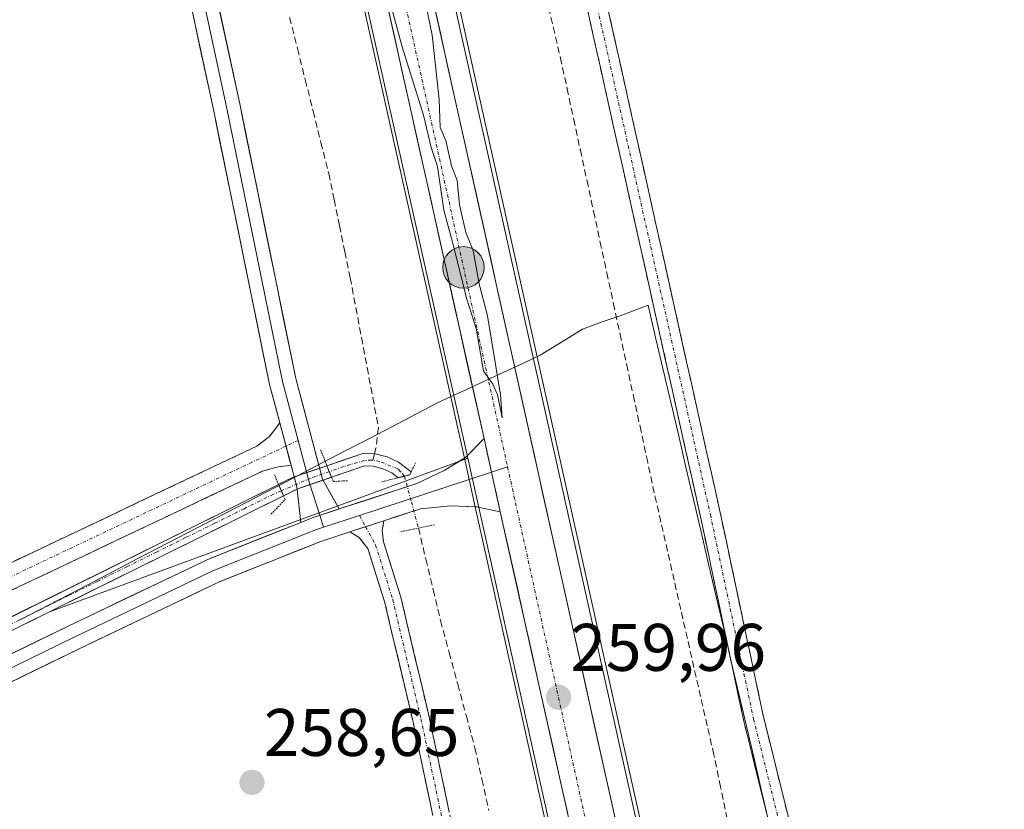
# Model space of a CAD drawing. Units: metres. Extents: x 615297 to 618778, y 4666920 to 4669290.
# Drawn here: x 616455 to 616602, y 4667732 to 4667849 of the extents above; entities that cross this region are included whole.
import ezdxf
from ezdxf.enums import TextEntityAlignment as Align

# ---------------------------------------------------------------- set-up
doc = ezdxf.new("R2010")
doc.units = ezdxf.units.M
doc.header["$MEASUREMENT"] = 0
for name, pattern in [('TRAZO_Y_PUNTO', [1, 0.5, -0.25, 0, -0.25]), ('TRAZOS2', [0.375, 0.25, -0.125]), ('TRAZOSX2', [1.5, 1, -0.5])]:
    doc.linetypes.add(name, pattern=pattern)
for name, color, linetype, lineweight in [('Arcén (en calzada doble)', 9, 'Continuous', 13), ('Camino', 19, 'TRAZOSX2', 0), ('Camino Cxs', 19, 'Continuous', 0), ('Camino eje', 19, 'TRAZO_Y_PUNTO', 0), ('Carretera de calzada única', 19, 'Continuous', 13), ('Carretera de calzada única Cxs', 19, 'Continuous', 13), ('Carretera de calzada única eje', 19, 'TRAZO_Y_PUNTO', 0), ('Carátula', 7, 'Continuous', 5), ('Corriente artificial Cxs', 5, 'Continuous', 13), ('Corriente artificial eje', 142, 'TRAZO_Y_PUNTO', 0), ('Corriente artificial eje oculto', 133, 'TRAZO_Y_PUNTO', 0), ('Corriente artificial lineal', 5, 'TRAZOSX2', 13), ('Corriente artificial lineal oculto', 135, 'TRAZO_Y_PUNTO', 13), ('Corriente artificial oculto Cxs', 133, 'Continuous', 13), ('Corriente artificial superficial', 5, 'Continuous', 13), ('Corriente artificial superficial oculto', 133, 'TRAZO_Y_PUNTO', 13), ('Cultivos herbáceos CxS', 92, 'Continuous', 0), ('Curva de nivel normal', 36, 'Continuous', 0), ('Layer 0', 7, 'Continuous', 0), ('Municipio', 9, 'Continuous', 13), ('Municipio CxS', 142, 'Continuous', 0), ('Núcleo urbano CxS', 19, 'Continuous', 0), ('Puente lineal', 2, 'TRAZOS2', 0), ('Punto de cota en terreno', 7, 'Continuous', 0), ('Punto kilométrico de carretera', 7, 'Continuous', 0), ('Rótulo de punto de cota en terreno', 19, 'Continuous', 0), ('Suelo desnudo CxS', 43, 'Continuous', 0)]:
    doc.layers.add(name, color=color, linetype=linetype, lineweight=lineweight)
doc.styles.add('Arial', font='txt', dxfattribs={"height": 0.2})

# ---------------------------------------------------------------- blocks, each defined once
blk = doc.blocks.new('*U151')
at = {"layer": 'Núcleo urbano CxS', "color": 19, "linetype": 'Continuous', "lineweight": 0}
blk.add_polyline3d([(616517.45, 4667862.66, 259.57), (616592.34, 4667526.17, 259.68), (616676.15, 4667152.07, 259.45), (616722.3, 4666943.59, 259.22), (616722.37, 4666943.29, 259.22), (616722.4, 4666943.21, 259.22), (616722.53, 4666942.61, 259.2), (616709.64, 4666942.4, 259.29), (616709.64, 4666942.4, 259.29), (616663.88, 4667148.7, 259.57), (616647.26, 4667223.02, 259.66), (616632.05, 4667291.04, 259.69), (616616.94, 4667358.59, 259.78), (616544.55, 4667682.25, 259.92), (616521.86, 4667783.99, 259.84), (616504.87, 4667860.18, 259.93)], dxfattribs=at)
blk = doc.blocks.new('*U155')
at = {"layer": 'Cultivos herbáceos CxS', "color": 92, "linetype": 'Continuous', "lineweight": 0}
blk.add_polyline3d([(617447.87, 4666954.65, 259.77), (616722.53, 4666942.61, 259.2), (616722.53, 4666942.61, 259.2), (616722.4, 4666943.21, 259.22), (616722.37, 4666943.29, 259.22), (616722.3, 4666943.59, 259.22), (616676.15, 4667152.07, 259.45), (616592.34, 4667526.17, 259.68), (616517.45, 4667862.66, 259.57), (616490.38, 4667982.01, 260.12), (616490.36, 4667982.1, 260.13), (616486, 4667999.05, 259.97), (616485.97, 4667999.13, 259.97), (616483.3, 4668008.35, 260.24), (616480.13, 4668019.3, 260.21), (616478.48, 4668024.98, 260.44), (616478.46, 4668025.05, 260.44), (616474.46, 4668037.58, 260.24), (616478.94, 4668039.46, 259.79), (616446.1, 4668184.79, 260.17), (616365.19, 4668539.03, 259.79)], dxfattribs=at)
blk = doc.blocks.new('*U156')
at = {"layer": 'Cultivos herbáceos CxS', "color": 92, "linetype": 'Continuous', "lineweight": 0}
blk.add_polyline3d([(616504.8719, 4667860.1775, 259.9258), (616521.8619, 4667783.9923, 259.843), (616459.5208, 4667761.106, 258.7029), (616494.4063, 4667778.3925, 258.9748), (616496.4801, 4667779.4201, 259.0308), (616501.56, 4667781.1643, 259.1149), (616506.4701, 4667782.8501, 259.1368), (616507.7801, 4667782.8001, 259.1733), (616509.2101, 4667782.4401, 259.2552), (616510.5401, 4667781.8101, 259.2652), (616511.4801, 4667781.1001, 259.2382), (616513.2301, 4667781.5401, 259.3258), (616513.4301, 4667781.9601, 259.3673), (616511.5101, 4667783.4001, 259.334), (616509.8401, 4667784.2001, 259.1878), (616508.0501, 4667784.6501, 258.9835), (616506.2001, 4667784.7201, 258.8619), (616500.8689, 4667782.892, 259.0494), (616495.7601, 4667781.1401, 259.0339), (616493.6721, 4667780.1055, 258.9918), (616443.3496, 4667755.1693, 258.567)], dxfattribs=at)
blk = doc.blocks.new('5PATER')
at = {"layer": 'Carátula', "linetype": 'Continuous', "lineweight": 5}
h = blk.add_hatch(color=250, dxfattribs=at)
edge = h.paths.add_edge_path()
edge.add_ellipse((0, 0.01), major_axis=(-1.33, -1.34), ratio=0.999422, start_angle=0, end_angle=360)
blk = doc.blocks.new('5HITCA')
at = {"layer": 'Carátula', "linetype": 'Continuous', "lineweight": 5}
h = blk.add_hatch(color=1, dxfattribs=at)
edge = h.paths.add_edge_path()
edge.add_arc((0, 0), 3.1, 0.0011, 360.0011)
at = {"layer": 'Carátula', "color": 250, "linetype": 'Continuous', "lineweight": 5}
blk.add_circle((0, 0, 0), 3.1, dxfattribs=at)

msp = doc.modelspace()

# ---------------------------------------------------------------- linework, layer by layer
at = {"layer": 'Arcén (en calzada doble)', "color": 9, "linetype": 'Continuous', "lineweight": 13}
for points in [[(616433.1, 4668107.07), (616438.63, 4668091.73), (616451.07, 4668062.43), (616457.73, 4668044.77), (616464.64, 4668024.79), (616472.5, 4667998.54), (616485.6, 4667944.36), (616521.35, 4667784.01)], [(616477.59, 4668028.8), (616481.14, 4668018.34), (616486.66, 4667999.28), (616491.05, 4667982.19), (616498.15, 4667949.85), (616518.03, 4667862.79), (616592.92, 4667526.3), (616646.7, 4667285)], [(616521.35, 4667784.01), (616522.06, 4667780.83)], [(616522.06, 4667780.83), (616522.96, 4667776.77)], [(616522.96, 4667776.77), (616709.03, 4666942.39)]]:
    msp.add_lwpolyline(points, dxfattribs=at)
at = {"layer": 'Camino', "color": 19, "linetype": 'TRAZOSX2', "lineweight": 0}
for points in [[(616581.99, 4667676.37), (616579.68, 4667683.01), (616576.8, 4667690.15), (616574.23, 4667699.46), (616563, 4667744.8), (616556.54, 4667775.29), (616538.55, 4667856.03), (616525.96, 4667912.03), (616518.23, 4667948.96), (616500.45, 4668024), (616495.99, 4668046.3), (616494.92, 4668054.54), (616494.18, 4668064.75), (616493.73, 4668071.69)], [(616496.7, 4668072.27), (616497.17, 4668064.96), (616497.91, 4668054.85), (616498.95, 4668046.79), (616503.38, 4668024.64), (616521.16, 4667949.61), (616528.89, 4667912.67), (616541.48, 4667856.69), (616559.47, 4667775.93), (616565.93, 4667745.47), (616577.13, 4667700.21), (616579.65, 4667691.11), (616582.49, 4667684.06), (616584.83, 4667677.36), (616583.41, 4667676.87)], [(616123.43, 4667826.51), (616126.65, 4667824.9), (616130.62, 4667821.44), (616134.9, 4667818.63), (616152.95, 4667811.64), (616165.97, 4667804.6), (616243.72, 4667752.82), (616302.58, 4667708.98), (616315.09, 4667700.04), (616319.02, 4667698.43), (616324.55, 4667697.73), (616330.11, 4667698.69), (616375.85, 4667724.05), (616396.04, 4667736.03), (616401.21, 4667739.98), (616405.84, 4667743.03), (616428.74, 4667751.48), (616452.38, 4667763.63), (616491.27, 4667782.08), (616493.41, 4667782.67), (616495.52, 4667782.97)], [(616493.85, 4667789.26), (616492.3, 4667787.24), (616490.4, 4667785.8), (616450.72, 4667766.98), (616427.25, 4667754.92), (616407.41, 4667747.83)], [(616509.35, 4667774.69), (616509.1, 4667773.24), (616509.29, 4667771.55), (616511.88, 4667763.3), (616516.1, 4667745.46), (616523.08, 4667712.43), (616532.47, 4667671.18), (616541.79, 4667629.79), (616550.57, 4667587.46), (616558.93, 4667551.26), (616566.77, 4667513.59), (616575.76, 4667475.93)], [(616573.32, 4667475.35), (616564.33, 4667513.04), (616556.49, 4667550.72), (616548.13, 4667586.92), (616539.35, 4667629.26), (616530.04, 4667670.63), (616520.64, 4667711.9), (616513.66, 4667744.91), (616509.46, 4667762.63), (616506.98, 4667770.57), (616505.65, 4667772.17), (616504.27, 4667773.03)]]:
    msp.add_lwpolyline(points, dxfattribs=at)
at = {"layer": 'Camino Cxs', "color": 19, "linetype": 'Continuous', "lineweight": 0}
for points in [[(616493.85, 4667789.26), (616495.52, 4667782.97)], [(616509.35, 4667774.69), (616504.27, 4667773.03)]]:
    msp.add_lwpolyline(points, dxfattribs=at)
for points in [[(616542.54, 4667851.94, 259.82), (616543.6, 4667847.19, 259.79), (616544.66, 4667842.44, 259.7), (616545.71, 4667837.69, 259.68), (616546.77, 4667832.94, 259.79), (616547.83, 4667828.19, 259.88), (616548.89, 4667823.44, 259.8), (616549.95, 4667818.69, 259.75), (616551.01, 4667813.93, 259.62), (616552.07, 4667809.18, 259.77), (616553.12, 4667804.43, 259.78), (616554.18, 4667799.68, 259.75), (616555.24, 4667794.93, 259.66), (616556.3, 4667790.18, 259.7), (616557.36, 4667785.43, 259.78), (616558.42, 4667780.68, 259.78), (616559.47, 4667775.93, 259.61), (616560.4, 4667771.58, 259.57), (616561.32, 4667767.23, 259.75), (616562.24, 4667762.87, 259.86), (616563.16, 4667758.52, 259.85), (616564.08, 4667754.17, 259.77), (616565.01, 4667749.82, 259.69), (616565.93, 4667745.47, 259.71), (616567.05, 4667740.94, 259.8), (616568.17, 4667736.42, 259.74), (616569.29, 4667731.89, 259.66), (616570.41, 4667727.37, 259.63)], [(616566.37, 4667731.19, 259.56), (616565.25, 4667735.73, 259.39), (616564.13, 4667740.26, 259.31), (616563, 4667744.8, 259.35), (616562.08, 4667749.15, 259.59), (616561.16, 4667753.51, 259.74), (616560.23, 4667757.87, 259.5), (616559.31, 4667762.22, 259.37), (616558.39, 4667766.58, 259.25), (616557.47, 4667770.94, 259.18), (616556.54, 4667775.29, 259.41), (616555.48, 4667780.04, 259.51), (616554.43, 4667784.79, 259.24), (616553.37, 4667789.54, 259.25), (616552.31, 4667794.29, 259.57), (616551.25, 4667799.04, 259.77), (616550.19, 4667803.79, 259.38), (616549.14, 4667808.54, 259.12), (616548.08, 4667813.29, 259.21), (616547.02, 4667818.04, 259.83), (616545.96, 4667822.79, 259.7), (616544.9, 4667827.54, 259.45), (616543.84, 4667832.29, 259.2), (616542.79, 4667837.04, 259.45), (616541.73, 4667841.79, 259.72), (616540.67, 4667846.54, 259.57), (616539.61, 4667851.29, 259.27)], [(616450.72, 4667766.98, 258.82), (616455.13, 4667769.07, 258.97), (616459.54, 4667771.16, 258.9), (616463.95, 4667773.25, 258.97), (616468.36, 4667775.34, 259.01), (616472.76, 4667777.44, 258.97), (616477.17, 4667779.53, 259.07), (616481.58, 4667781.62, 258.94), (616485.99, 4667783.71, 259.15), (616490.4, 4667785.8, 258.94), (616492.3, 4667787.24, 258.97), (616493.85, 4667789.26, 259.07), (616494.35, 4667787.37, 259.07), (616494.68, 4667786.12, 259.07), (616495.36, 4667783.56, 259.04), (616495.52, 4667782.97, 259.03), (616493.41, 4667782.67, 258.93), (616491.27, 4667782.08, 258.79), (616486.95, 4667780.03, 258.5), (616482.63, 4667777.98, 258.8), (616478.31, 4667775.93, 258.66), (616473.99, 4667773.88, 258.72), (616469.67, 4667771.83, 258.78), (616465.34, 4667769.78, 258.63), (616461.02, 4667767.73, 258.9), (616456.7, 4667765.68, 258.58), (616452.38, 4667763.63, 258.83)], [(616516.65, 4667730.76, 258.85), (616515.65, 4667735.48, 258.84), (616514.66, 4667740.19, 258.78), (616513.66, 4667744.91, 258.72), (616512.61, 4667749.34, 258.72), (616511.56, 4667753.77, 258.79), (616510.51, 4667758.2, 258.88), (616509.46, 4667762.63, 258.88), (616508.22, 4667766.6, 258.83), (616506.98, 4667770.57, 258.93), (616505.65, 4667772.17, 259.02), (616504.27, 4667773.03, 259.05), (616506.81, 4667773.86, 259.1), (616507.38, 4667774.05, 259.08), (616509.35, 4667774.69, 259.03), (616509.1, 4667773.24, 258.98), (616509.29, 4667771.55, 258.93), (616510.58, 4667767.42, 258.88), (616511.88, 4667763.3, 258.98), (616512.93, 4667758.84, 258.73), (616513.99, 4667754.38, 258.66), (616515.04, 4667749.92, 258.68), (616516.1, 4667745.46, 258.79), (616517.1, 4667740.74, 258.84), (616518.09, 4667736.02, 258.74), (616519.09, 4667731.3, 258.75)]]:
    msp.add_polyline3d(points, dxfattribs=at)
at = {"layer": 'Camino eje', "color": 19, "linetype": 'TRAZO_Y_PUNTO', "lineweight": 0}
for points in [[(616495.21, 4668071.98), (616495.67, 4668064.85), (616496.41, 4668054.69), (616497.47, 4668046.55), (616501.92, 4668024.32), (616519.7, 4667949.28), (616527.42, 4667912.35), (616540.02, 4667856.36), (616558.01, 4667775.61), (616564.46, 4667745.13), (616575.68, 4667699.83), (616578.22, 4667690.63), (616581.08, 4667683.54), (616583.41, 4667676.87)], [(616494.76, 4667785.8), (616451.55, 4667765.31), (616428, 4667753.2), (616407.83, 4667746), (616404.81, 4667744.94), (616402.83, 4667743.9)], [(616496.6, 4667786.67), (616494.76, 4667785.8)], [(616505.71, 4667775.47), (616506.63, 4667773.8)], [(616506.63, 4667773.8), (616508.13, 4667771.06), (616510.67, 4667762.96), (616514.88, 4667745.18), (616521.86, 4667712.16), (616531.26, 4667670.9), (616540.57, 4667629.52), (616549.35, 4667587.19), (616557.71, 4667550.99), (616565.55, 4667513.32), (616574.54, 4667475.64), (616585.44, 4667428.65), (616591.9, 4667396.58), (616602.27, 4667350.86), (616611.48, 4667311.28), (616622.27, 4667263.44), (616632.54, 4667216.35), (616642.91, 4667170.52), (616652.75, 4667123.64), (616663.34, 4667075.27), (616672.65, 4667034.95), (616680.8, 4666999.49), (616688.52, 4666966.58), (616693.73, 4666942.13)]]:
    msp.add_lwpolyline(points, dxfattribs=at)
at = {"layer": 'Carretera de calzada única', "color": 19, "linetype": 'Continuous', "lineweight": 13}
for points in [[(616524.28, 4667786.94), (616507.8, 4667860.83), (616494, 4667922.79), (616492.36, 4667930.58), (616489, 4667945.2), (616477.9, 4667987.57), (616468.89, 4668017.43), (616463.28, 4668034.01), (616456.99, 4668051.34), (616450.65, 4668067.65), (616444.86, 4668081.53), (616437.77, 4668097.52), (616429.64, 4668114.78), (616419.63, 4668134.93), (616412.67, 4668148.21), (616400.9, 4668169.3), (616389.33, 4668188.59), (616375.44, 4668209.91), (616359.49, 4668233.17), (616309.05, 4668303.16), (616270.54, 4668356.54), (616241.37, 4668396.28), (616220.98, 4668424.73)], [(616479.77, 4668009.75), (616483.09, 4667998.3), (616487.45, 4667981.35), (616514.52, 4667862), (616589.41, 4667525.52), (616643.03, 4667286.17)], [(616712.71, 4666942.45), (616666.81, 4667149.35), (616547.48, 4667682.9), (616526.71, 4667776.02)]]:
    msp.add_lwpolyline(points, dxfattribs=at)
at = {"layer": 'Carretera de calzada única Cxs', "color": 19, "linetype": 'Continuous', "lineweight": 13}
msp.add_lwpolyline([(616524.28, 4667786.94), (616526.71, 4667776.02)], dxfattribs=at)
for points in [[(616516.69, 4667852.25, 259.9), (616517.78, 4667847.37, 259.87), (616518.86, 4667842.49, 259.87), (616519.95, 4667837.62, 259.87), (616521.03, 4667832.74, 259.85), (616522.12, 4667827.86, 259.85), (616523.2, 4667822.99, 259.85), (616524.29, 4667818.11, 259.84), (616525.37, 4667813.23, 259.86), (616526.46, 4667808.36, 259.85), (616527.54, 4667803.48, 259.84), (616528.63, 4667798.61, 259.83), (616529.72, 4667793.73, 259.84), (616530.8, 4667788.85, 259.84), (616531.89, 4667783.98, 259.86), (616532.97, 4667779.1, 259.85), (616534.06, 4667774.22, 259.85), (616535.14, 4667769.35, 259.87), (616536.23, 4667764.47, 259.86), (616537.31, 4667759.59, 259.85), (616538.4, 4667754.72, 259.84), (616539.48, 4667749.84, 259.83), (616540.57, 4667744.96, 259.83), (616541.65, 4667740.09, 259.85), (616542.74, 4667735.21, 259.84), (616543.82, 4667730.33, 259.84)], [(616536.76, 4667730.99, 259.88), (616535.68, 4667735.8, 259.88), (616534.61, 4667740.61, 259.87), (616533.54, 4667745.42, 259.86), (616532.47, 4667750.22, 259.86), (616531.39, 4667755.03, 259.87), (616530.32, 4667759.84, 259.87), (616529.25, 4667764.65, 259.87), (616528.18, 4667769.46, 259.87), (616527.1, 4667774.27, 259.88), (616526.71, 4667776.02, 259.88), (616526.03, 4667779.08, 259.89), (616525.9, 4667779.66, 259.89), (616525.09, 4667783.3, 259.88), (616524.96, 4667783.89, 259.88), (616524.28, 4667786.94, 259.86), (616523.89, 4667788.7, 259.85), (616522.81, 4667793.51, 259.88), (616521.74, 4667798.31, 259.91), (616520.67, 4667803.12, 259.9), (616519.6, 4667807.93, 259.9), (616518.52, 4667812.74, 259.9), (616517.45, 4667817.55, 259.92), (616516.38, 4667822.36, 259.93), (616515.31, 4667827.17, 259.91), (616514.23, 4667831.98, 259.91), (616513.16, 4667836.79, 259.92), (616512.09, 4667841.59, 259.95), (616511.02, 4667846.4, 259.96), (616509.94, 4667851.21, 259.94)]]:
    msp.add_polyline3d(points, dxfattribs=at)
at = {"layer": 'Carretera de calzada única eje', "color": 19, "linetype": 'TRAZO_Y_PUNTO', "lineweight": 0}
for points in [[(616471.19, 4668026.14), (616479.16, 4667999.57), (616510.76, 4667859.81), (616527.79, 4667782.71)], [(616527.79, 4667782.71), (616553.99, 4667664.1), (616622.63, 4667361.53), (616640.4, 4667280.62)]]:
    msp.add_lwpolyline(points, dxfattribs=at)
at = {"layer": 'Corriente artificial Cxs', "color": 5, "linetype": 'Continuous', "lineweight": 13}
msp.add_polyline3d([(616501.56, 4667781.16, 258.81), (616500.87, 4667782.89, 258.73), (616503.53, 4667783.81, 258.48), (616506.2, 4667784.72, 258.35), (616508.05, 4667784.65, 258.42), (616509.84, 4667784.2, 258.47), (616511.51, 4667783.4, 258.49), (616513.43, 4667781.96, 258.98), (616513.23, 4667781.54, 258.99), (616511.48, 4667781.1, 258.83), (616510.54, 4667781.81, 258.68), (616509.21, 4667782.44, 258.51), (616507.78, 4667782.8, 258.37), (616506.47, 4667782.85, 258.3), (616504.02, 4667782.01, 258.6), (616501.56, 4667781.16, 258.81)], close=True, dxfattribs=at)
msp.add_polyline3d([(616454.81, 4667760.85, 258.31), (616459.13, 4667762.99, 258.12), (616463.44, 4667765.13, 258.26), (616467.76, 4667767.27, 258.24), (616472.08, 4667769.41, 258.25), (616476.4, 4667771.55, 258.29), (616480.72, 4667773.69, 258.07), (616485.04, 4667775.83, 258.32), (616489.35, 4667777.97, 258.33), (616493.67, 4667780.11, 258.77), (616493.67, 4667780.11, 258.77), (616494.41, 4667778.39, 258.75), (616490.09, 4667776.26, 258.48), (616485.78, 4667774.12, 258.27), (616481.47, 4667771.98, 258.21), (616477.15, 4667769.84, 258.27), (616472.84, 4667767.71, 258.22), (616468.53, 4667765.57, 258.29), (616464.21, 4667763.43, 258.04), (616459.9, 4667761.29, 258.29), (616455.59, 4667759.16, 258.23), (616451.27, 4667757.02, 258.28)], dxfattribs=at)
at = {"layer": 'Corriente artificial eje', "color": 142, "linetype": 'TRAZO_Y_PUNTO', "lineweight": 0}
for points in [[(616507.69, 4667783.7, 258.27), (616507.5, 4667783.74, 258.26), (616506.47, 4667783.67, 258.19), (616503.35, 4667782.75, 258.55), (616501.22, 4667782.01, 258.77)], [(616512.42, 4667781.34, 258.91), (616511.84, 4667782, 258.75), (616511.43, 4667782.41, 258.63), (616508.77, 4667783.51, 258.31), (616507.69, 4667783.7, 258.27)], [(616494.08, 4667779.16, 258.75), (616492.89, 4667778.64, 258.58), (616488.53, 4667776.48, 258.37), (616484.17, 4667774.32, 258.23), (616479.81, 4667772.17, 258.22), (616475.45, 4667770.01, 258.26), (616471.09, 4667767.85, 258.18), (616466.73, 4667765.69, 258.18), (616462.37, 4667763.53, 258), (616458.01, 4667761.37, 258.24), (616453.66, 4667759.21, 258.21), (616449.3, 4667757.05, 258.3), (616444.94, 4667754.9, 258.46), (616440.58, 4667752.74, 258.26), (616436.22, 4667750.58, 258.14), (616431.86, 4667748.42, 257.97), (616427.5, 4667746.26, 258.43), (616423.14, 4667744.1, 258.23), (616418.79, 4667741.94, 258.35), (616414.43, 4667739.78, 258.42), (616410.07, 4667737.63, 258.38)]]:
    msp.add_polyline3d(points, dxfattribs=at)
at = {"layer": 'Corriente artificial eje oculto', "color": 133, "linetype": 'TRAZO_Y_PUNTO', "lineweight": 0}
msp.add_polyline3d([(616501.22, 4667782.01, 258.77), (616498.5, 4667781.05, 258.95), (616494.08, 4667779.16, 258.75)], dxfattribs=at)
at = {"layer": 'Corriente artificial lineal', "color": 5, "linetype": 'TRAZOSX2', "lineweight": 13}
for points in [[(616560.53, 4667730.23, 258.26), (616559.53, 4667735.02, 258.31), (616558.53, 4667739.8, 258.34), (616557.54, 4667744.14, 258.16), (616556.56, 4667748.47, 258.08), (616555.57, 4667752.81, 258.32), (616554.59, 4667757.15, 258.56), (616553.6, 4667761.48, 258.63), (616552.62, 4667765.82, 258.52), (616551.63, 4667770.16, 258.47), (616550.65, 4667774.49, 258.52), (616549.66, 4667778.83, 258.5), (616548.67, 4667783.41, 258.61), (616547.69, 4667787.98, 258.51), (616546.7, 4667792.56, 258.47), (616545.71, 4667797.14, 258.32), (616544.72, 4667801.71, 258.35), (616543.74, 4667806.29, 258.56), (616542.75, 4667810.87, 258.48), (616541.76, 4667815.44, 258.04), (616540.78, 4667820.02, 258.1), (616539.79, 4667824.59, 258.23), (616538.8, 4667829.17, 258.24), (616537.81, 4667833.75, 258.16), (616536.83, 4667838.32, 258.33), (616535.84, 4667842.9, 258.22), (616534.81, 4667847.31, 258.36), (616533.77, 4667851.72, 258.32)], [(616495.31, 4667849.7, 258.63), (616496.48, 4667845.05, 258.36), (616497.64, 4667840.39, 258.41), (616498.81, 4667835.74, 258.7), (616499.97, 4667831.08, 258.84), (616501.14, 4667826.43, 258.68), (616501.94, 4667822.55, 258.53), (616502.74, 4667818.67, 258.64), (616503.54, 4667814.79, 258.69), (616504.34, 4667810.91, 258.69), (616505.18, 4667806.45, 258.61), (616506.02, 4667801.99, 258.34), (616506.86, 4667797.52, 258.29), (616507.7, 4667793.06, 258.55), (616508.54, 4667788.6, 258.97), (616508.18, 4667785.5, 258.54), (616507.95, 4667784.65, 258.41)], [(616507.95, 4667784.65, 258.41), (616507.69, 4667783.7, 258.27)], [(616514.51, 4667773.6, 259.02), (616515.6, 4667769, 258.59), (616516.7, 4667764.41, 258.58), (616517.79, 4667759.81, 258.55), (616519.08, 4667755.06, 258.79), (616520.36, 4667750.31, 258.83), (616521.65, 4667745.56, 258.83), (616522.93, 4667740.81, 258.87), (616523.96, 4667736.16, 258.87), (616525, 4667731.5, 258.96)]]:
    msp.add_polyline3d(points, dxfattribs=at)
at = {"layer": 'Corriente artificial lineal oculto', "color": 135, "linetype": 'TRAZO_Y_PUNTO', "lineweight": 13}
msp.add_polyline3d([(616512.42, 4667781.34, 258.91), (616513.47, 4667777.47, 259.21), (616514.51, 4667773.6, 259.02), (616514.51, 4667773.6, 259.02)], dxfattribs=at)
at = {"layer": 'Corriente artificial oculto Cxs', "color": 133, "linetype": 'Continuous', "lineweight": 13}
msp.add_polyline3d([(616501.56, 4667781.16, 258.81), (616499.02, 4667780.29, 258.96), (616496.48, 4667779.42, 259.01), (616494.41, 4667778.39, 258.75), (616493.67, 4667780.11, 258.77), (616495.76, 4667781.14, 258.99), (616498.31, 4667782.02, 258.94), (616500.87, 4667782.89, 258.73), (616501.56, 4667781.16, 258.81)], close=True, dxfattribs=at)
at = {"layer": 'Corriente artificial superficial', "color": 5, "linetype": 'Continuous', "lineweight": 13}
for points in [[(616500.87, 4667782.89, 258.73), (616503.53, 4667783.81, 258.48), (616506.2, 4667784.72, 258.35), (616507.95, 4667784.65, 258.42)], [(616507.95, 4667784.65, 258.42), (616508.05, 4667784.65, 258.42), (616509.84, 4667784.2, 258.47), (616511.51, 4667783.4, 258.49), (616513.43, 4667781.96, 258.98), (616513.23, 4667781.54, 258.99), (616512.42, 4667781.34, 258.92)], [(616501.22, 4667782.01, 258.77), (616500.87, 4667782.89, 258.73)], [(616501.22, 4667782.01, 258.77), (616500.87, 4667782.89, 258.73)], [(616512.42, 4667781.34, 258.92), (616511.48, 4667781.1, 258.83), (616510.54, 4667781.81, 258.68), (616509.21, 4667782.44, 258.51), (616507.78, 4667782.8, 258.37), (616506.47, 4667782.85, 258.3), (616504.02, 4667782.01, 258.6), (616501.56, 4667781.16, 258.81)], [(616501.56, 4667781.16, 258.81), (616501.22, 4667782.01, 258.77)], [(616501.56, 4667781.16, 258.81), (616501.22, 4667782.01, 258.77)], [(616410.01, 4667738.65, 258.38), (616411.63, 4667739.45, 258.48), (616415.94, 4667741.59, 258.46), (616420.26, 4667743.73, 258.13), (616424.58, 4667745.87, 258.45), (616428.9, 4667748.01, 258.2), (616433.22, 4667750.15, 258.21), (616437.54, 4667752.29, 258.18), (616441.85, 4667754.43, 258.37), (616446.17, 4667756.57, 258.39), (616450.49, 4667758.71, 258.12), (616454.81, 4667760.85, 258.31), (616459.13, 4667762.99, 258.12), (616463.44, 4667765.13, 258.26), (616467.76, 4667767.27, 258.24), (616472.08, 4667769.41, 258.25), (616476.4, 4667771.55, 258.29), (616480.72, 4667773.69, 258.07), (616485.04, 4667775.83, 258.32), (616489.35, 4667777.97, 258.33), (616493.67, 4667780.11, 258.77)], [(616493.67, 4667780.11, 258.77), (616494.08, 4667779.16, 258.76)], [(616493.67, 4667780.11, 258.77), (616494.08, 4667779.16, 258.76)], [(616494.41, 4667778.39, 258.75), (616490.09, 4667776.26, 258.48), (616485.78, 4667774.12, 258.27), (616481.47, 4667771.98, 258.21), (616477.15, 4667769.84, 258.27), (616472.84, 4667767.71, 258.22), (616468.53, 4667765.57, 258.29), (616464.21, 4667763.43, 258.04), (616459.9, 4667761.29, 258.29), (616455.59, 4667759.16, 258.23), (616451.27, 4667757.02, 258.28)], [(616494.08, 4667779.16, 258.76), (616494.41, 4667778.39, 258.75)], [(616494.08, 4667779.16, 258.76), (616494.41, 4667778.39, 258.75)]]:
    msp.add_polyline3d(points, dxfattribs=at)
at = {"layer": 'Corriente artificial superficial oculto', "color": 133, "linetype": 'TRAZO_Y_PUNTO', "lineweight": 13}
for points in [[(616493.67, 4667780.11, 258.77), (616495.76, 4667781.14, 258.99), (616498.31, 4667782.02, 258.94), (616500.87, 4667782.89, 258.73)], [(616501.56, 4667781.16, 258.81), (616499.02, 4667780.29, 258.96), (616496.48, 4667779.42, 259.01), (616494.41, 4667778.39, 258.75)]]:
    msp.add_polyline3d(points, dxfattribs=at)
at = {"layer": 'Cultivos herbáceos CxS', "color": 92, "linetype": 'Continuous', "lineweight": 0}
for points in [[(616287.4, 4668869.92, 259.94), (616337.11, 4668654.38, 259.94), (616363.5, 4668538.59, 259.89), (616365.19, 4668539.03, 259.79), (616446.1, 4668184.79, 260.17), (616478.94, 4668039.46, 259.79), (616474.46, 4668037.58, 260.24), (616478.46, 4668025.05, 260.44), (616478.48, 4668024.98, 260.44), (616480.13, 4668019.3, 260.21), (616483.3, 4668008.35, 260.24), (616485.97, 4667999.13, 259.97), (616486, 4667999.05, 259.97), (616490.36, 4667982.1, 260.13), (616490.38, 4667982.01, 260.12), (616517.45, 4667862.66, 259.57), (616592.34, 4667526.17, 259.68), (616676.15, 4667152.07, 259.45), (616722.3, 4666943.59, 259.22), (616722.37, 4666943.29, 259.22), (616722.4, 4666943.21, 259.22), (616722.53, 4666942.61, 259.2)], [(615929.63, 4668795.08, 259.09), (615938.08, 4668783.53, 258.87), (616045.56, 4668636.69, 258.7), (616047.6, 4668633.91, 258.71), (616076.05, 4668595.04, 259.05), (616179.68, 4668453.45, 259.22), (616223.7, 4668393.97, 259.24), (616238.53, 4668373.92, 259.23), (616269.88, 4668331.56, 259.27), (616287.19, 4668308.17, 259.28), (616323.96, 4668255.85, 259.39), (616354.39, 4668199.27, 259.12), (616373.88, 4668160.3, 258.96), (616408.54, 4668090.97, 259.01), (616436.85, 4668034.35, 259.17), (616460.34, 4668033.33, 259.78), (616460.45, 4668033.02, 259.78), (616466.03, 4668016.52, 259.95), (616475.01, 4667986.76, 260.08), (616486.09, 4667944.48, 260.15), (616489.43, 4667929.94, 260.14), (616491.07, 4667922.16, 260.1), (616504.87, 4667860.18, 259.93), (616521.86, 4667783.99, 259.84)], [(616160.44, 4667802.24, 258.34), (616236.01, 4667751.05, 258.36), (616312.63, 4667694.17, 258.46), (616316.96, 4667691.86, 258.28), (616321.85, 4667690.75, 258.66), (616326.82, 4667690.96, 258.76), (616330.18, 4667691.87, 258.77), (616355.25, 4667707.18, 258.76), (616355.78, 4667707.5, 258.78), (616366.81, 4667714.24, 258.77), (616403.83, 4667733.51, 258.8), (616459.52, 4667761.11, 258.7), (616521.86, 4667783.99, 259.84), (616544.55, 4667682.25, 259.92), (616616.94, 4667358.59, 259.78)], [(616459.52, 4667761.11, 258.7), (616403.83, 4667733.51, 258.8), (616366.81, 4667714.24, 258.77), (616355.78, 4667707.5, 258.78), (616355.25, 4667707.18, 258.76), (616330.18, 4667691.87, 258.77), (616326.82, 4667690.96, 258.76), (616321.85, 4667690.75, 258.66), (616316.96, 4667691.86, 258.28), (616312.63, 4667694.17, 258.46), (616236.01, 4667751.05, 258.36), (616160.44, 4667802.24, 258.34)], [(616459.52, 4667761.11, 258.7), (616494.41, 4667778.39, 258.97), (616496.48, 4667779.42, 259.03), (616501.56, 4667781.16, 259.11), (616506.47, 4667782.85, 259.14), (616507.78, 4667782.8, 259.17), (616509.21, 4667782.44, 259.26), (616510.54, 4667781.81, 259.27), (616511.48, 4667781.1, 259.24), (616513.23, 4667781.54, 259.33), (616513.43, 4667781.96, 259.37), (616511.51, 4667783.4, 259.33), (616509.84, 4667784.2, 259.19), (616508.05, 4667784.65, 258.98), (616506.2, 4667784.72, 258.86), (616500.87, 4667782.89, 259.05), (616495.76, 4667781.14, 259.03), (616493.67, 4667780.11, 258.99), (616443.35, 4667755.17, 258.57), (616402.99, 4667735.17, 258.53), (616367.79, 4667716.84, 258.63), (616365.9, 4667715.86, 258.6), (616346.43, 4667703.98, 258.6)], [(616521.86, 4667783.99, 259.84), (616459.52, 4667761.11, 258.7)], [(616521.86, 4667783.99, 259.84), (616459.52, 4667761.11, 258.7)], [(616521.86, 4667783.99, 259.84), (616544.55, 4667682.25, 259.92), (616616.94, 4667358.59, 259.78)]]:
    msp.add_polyline3d(points, dxfattribs=at)
at = {"layer": 'Curva de nivel normal', "color": 36, "linetype": 'Continuous', "lineweight": 0}
msp.add_polyline3d([(616509.19, 4667855.99, 260), (616512.1, 4667845.33, 260), (616515.27, 4667835.14, 260), (616516.4, 4667830.3, 260), (616517.36, 4667827.49, 260), (616518.31, 4667820.96, 260), (616519.58, 4667816.23, 260), (616521.72, 4667807.71, 260), (616523.1, 4667803.32, 260), (616524.22, 4667797.01, 260), (616525.58, 4667795.04, 260), (616526.3, 4667793.43, 260), (616527, 4667790.02, 260), (616526.76, 4667793.44, 260), (616524.78, 4667805.24, 260), (616523.57, 4667810, 260), (616522.64, 4667814.96, 260), (616521.57, 4667817.66, 260), (616520.65, 4667821.78, 260), (616520.29, 4667825.42, 260), (616519.45, 4667827.58, 260), (616518.58, 4667831.37, 260), (616517.76, 4667833.32, 260), (616517.6, 4667837.47, 260), (616516.57, 4667847.04, 260), (616515.27, 4667853.38, 260)], dxfattribs=at)
at = {"layer": 'Layer 0', "linetype": 'Continuous', "lineweight": 0}
for points in [[(616356.96, 4668200.32), (616358.59, 4668197.4), (616362.51, 4668190.09), (616377.75, 4668161.2), (616386.53, 4668144.37), (616393.73, 4668130.83), (616402.09, 4668114), (616412.04, 4668090.4), (616421.04, 4668067.01), (616431.2, 4668041.5), (616443.26, 4668009.44), (616452.89, 4667979.59), (616459.77, 4667953.66), (616471.94, 4667902.65), (616478.71, 4667869.84), (616485.91, 4667836.4), (616494.27, 4667795.44), (616496.6, 4667786.67)], [(616493.85, 4667789.26), (616492.32, 4667794.98), (616483.95, 4667835.99), (616476.76, 4667869.43), (616469.99, 4667902.22), (616457.83, 4667953.17), (616450.97, 4667979.03), (616441.37, 4668008.78), (616429.33, 4668040.78), (616419.17, 4668066.28), (616410.18, 4668089.65), (616400.27, 4668113.17), (616391.95, 4668129.91), (616384.76, 4668143.44), (616375.98, 4668160.27), (616360.74, 4668189.16), (616357.18, 4668195.79)], [(616480.67, 4667870.25), (616487.87, 4667836.81), (616496.22, 4667795.9), (616500.22, 4667780.86), (616502.69, 4667776.45)], [(616151.43, 4667794.83), (616215.52, 4667751.44), (616269.24, 4667713.17), (616288.72, 4667705.21), (616313.36, 4667688.89), (616316.76, 4667687.55), (616322.36, 4667686.75), (616326.02, 4667687.08), (616329.52, 4667688.07), (616368.8, 4667712.27), (616388.63, 4667722.99), (616462.3, 4667758.99), (616483.23, 4667768.96), (616496.98, 4667774.45)], [(616493.85, 4667789.26), (616495.52, 4667782.97)], [(616521.35, 4667784.01), (616521.57, 4667784.15), (616524.28, 4667786.94)], [(616524.28, 4667786.94), (616526.71, 4667776.02)], [(616496.6, 4667786.67), (616498.29, 4667780.31), (616499.79, 4667775.5)], [(616502.69, 4667776.45), (616514.25, 4667780.24), (616518.32, 4667782.16), (616521.35, 4667784.01)], [(616496.98, 4667774.45), (616496.37, 4667779.75), (616495.52, 4667782.97)], [(616527.79, 4667782.71), (616525.4, 4667781.92)], [(616525.4, 4667781.92), (616522.06, 4667780.83)], [(616522.06, 4667780.83), (616505.71, 4667775.47)], [(616522.96, 4667776.77), (616519.27, 4667776.92), (616514.81, 4667776.48), (616509.35, 4667774.69)], [(616526.71, 4667776.02), (616523.16, 4667776.76), (616522.96, 4667776.77)], [(616502.69, 4667776.45), (616498.67, 4667775.13), (616496.98, 4667774.45)], [(616502.69, 4667776.45), (616498.67, 4667775.13), (616496.98, 4667774.45)], [(616499.79, 4667775.5), (616500.35, 4667773.71)], [(616505.71, 4667775.47), (616500.35, 4667773.71)], [(616278.86, 4667707.22), (616287.84, 4667703.55), (616312.5, 4667687.22), (616316.28, 4667685.73), (616322.31, 4667684.87), (616326.36, 4667685.24), (616330.28, 4667686.34), (616369.74, 4667710.65), (616389.49, 4667721.33), (616463.12, 4667757.31), (616483.98, 4667767.25), (616499.31, 4667773.37), (616500.35, 4667773.71)], [(616509.35, 4667774.69), (616504.27, 4667773.03)], [(616504.27, 4667773.03), (616499.95, 4667771.61), (616484.73, 4667765.53), (616463.93, 4667755.62), (616390.34, 4667719.67), (616370.67, 4667709.03), (616331.04, 4667684.61), (616326.7, 4667683.39), (616322.26, 4667682.99), (616315.8, 4667683.91), (616311.63, 4667685.55), (616286.96, 4667701.89), (616283.62, 4667703.25)]]:
    msp.add_lwpolyline(points, dxfattribs=at)
for points in [[(616484.78, 4667851.14, 259), (616485.81, 4667846.37, 258.99), (616486.84, 4667841.59, 259.06), (616487.87, 4667836.81, 259.11), (616488.8, 4667832.26, 259.12), (616489.72, 4667827.72, 259.08), (616490.65, 4667823.17, 259.04), (616491.58, 4667818.63, 259.07), (616492.51, 4667814.08, 259.09), (616493.44, 4667809.54, 259.03), (616494.36, 4667804.99, 259.09), (616495.29, 4667800.44, 259.18), (616496.22, 4667795.9, 259.23), (616497.22, 4667792.14, 259.23), (616498.22, 4667788.38, 259.18), (616499.22, 4667784.62, 258.91), (616500.22, 4667780.86, 258.89), (616501.45, 4667778.65, 259.01), (616502.69, 4667776.45, 259.05), (616502.69, 4667776.45, 259.05), (616502.57, 4667776.41, 259.05), (616498.67, 4667775.13, 259), (616496.98, 4667774.45, 258.97), (616496.67, 4667777.1, 258.99), (616496.37, 4667779.75, 259.01), (616495.52, 4667782.97, 259.04), (616495.36, 4667783.56, 259.05), (616494.68, 4667786.12, 259.06), (616494.35, 4667787.37, 259.07), (616493.85, 4667789.26, 259.08), (616493.34, 4667791.18, 259.1), (616492.32, 4667794.98, 259.16), (616491.39, 4667799.54, 259.22), (616490.46, 4667804.1, 259.11), (616489.53, 4667808.65, 259.07), (616488.6, 4667813.21, 258.94), (616487.67, 4667817.76, 258.94), (616486.74, 4667822.32, 259.05), (616485.81, 4667826.88, 259.06), (616484.88, 4667831.43, 258.98), (616483.95, 4667835.99, 258.95), (616482.93, 4667840.77, 258.97), (616481.9, 4667845.54, 259), (616480.87, 4667850.32, 259.03)], [(616453.63, 4667754.75, 258.7), (616457.97, 4667756.87, 258.56), (616462.3, 4667758.99, 258.71), (616466.49, 4667760.98, 258.51), (616470.67, 4667762.98, 258.68), (616474.86, 4667764.97, 258.65), (616479.04, 4667766.97, 258.6), (616483.23, 4667768.96, 258.74), (616487.81, 4667770.79, 258.71), (616492.39, 4667772.62, 258.85), (616496.98, 4667774.45, 258.97), (616496.98, 4667774.45, 258.97), (616498.67, 4667775.13, 259), (616502.57, 4667776.41, 259.05), (616502.69, 4667776.45, 259.05), (616506.46, 4667777.68, 259.13), (616510.35, 4667778.96, 259.13), (616514.25, 4667780.24, 259.2), (616518.32, 4667782.16, 259.52), (616521.57, 4667784.15, 259.71), (616524.28, 4667786.94, 259.86), (616524.96, 4667783.89, 259.88), (616525.09, 4667783.3, 259.89), (616525.9, 4667779.66, 259.89), (616526.03, 4667779.08, 259.89), (616526.71, 4667776.02, 259.89), (616523.16, 4667776.76, 259.68), (616519.27, 4667776.92, 259.44), (616514.81, 4667776.48, 259.2), (616511.1, 4667775.26, 259.01), (616509.35, 4667774.69, 259.04), (616507.38, 4667774.05, 259.08), (616506.81, 4667773.86, 259.07), (616504.27, 4667773.03, 259.03), (616503.67, 4667772.83, 259.02), (616499.95, 4667771.61, 258.87), (616496.15, 4667770.09, 258.79), (616492.34, 4667768.57, 258.93), (616488.54, 4667767.05, 258.85), (616484.73, 4667765.53, 258.79), (616480.57, 4667763.55, 258.9), (616476.41, 4667761.57, 258.8), (616472.25, 4667759.58, 258.78), (616468.09, 4667757.6, 258.85), (616463.93, 4667755.62, 258.74), (616459.6, 4667753.51, 258.77), (616455.27, 4667751.39, 258.81), (616450.94, 4667749.28, 258.76)]]:
    msp.add_polyline3d(points, dxfattribs=at)
at = {"layer": 'Municipio', "color": 9, "linetype": 'Continuous', "lineweight": 13}
msp.add_polyline3d([(616566.77, 4667729.59, 259.54), (616565.65, 4667734.42, 259.45), (616564.52, 4667739.25, 259.36), (616563.39, 4667744.07, 259.35), (616562.26, 4667748.9, 259.58), (616561.13, 4667753.73, 259.73), (616560.01, 4667758.56, 259.43), (616558.88, 4667763.38, 259.33), (616557.75, 4667768.21, 259.16), (616556.62, 4667773.04, 259.15), (616555.5, 4667777.87, 259.44), (616554.37, 4667782.69, 259.17), (616553.24, 4667787.52, 259.08), (616552.11, 4667792.35, 259.38), (616550.99, 4667797.18, 259.6), (616549.86, 4667802, 259.27), (616548.73, 4667806.83, 258.96), (616544.55, 4667805.25, 258.43), (616541.76, 4667804.26, 258.77), (616538.98, 4667803.26, 259.22), (616535.82, 4667801.31, 259.64), (616532.66, 4667799.36, 259.65), (616530.26, 4667798.24, 259.74), (616527.86, 4667797.13, 259.89), (616524.45, 4667795.55, 259.93), (616521.04, 4667793.97, 259.81), (616517.63, 4667792.39, 259.53), (616514.12, 4667790.57, 259.32), (616510.62, 4667788.74, 259.14), (616507.12, 4667786.92, 258.66), (616503.61, 4667785.1, 258.62), (616499.19, 4667782.8, 258.86), (616494.77, 4667780.51, 258.89), (616490.36, 4667778.22, 258.37), (616485.94, 4667775.92, 258.28), (616481.53, 4667773.63, 258.01), (616477.12, 4667771.33, 258.28), (616472.71, 4667769.04, 258.19), (616468.29, 4667766.74, 258.25), (616463.88, 4667764.45, 258.15), (616459.47, 4667762.15, 258.2), (616455.05, 4667759.86, 258.26)], dxfattribs=at)
msp.add_polyline3d([(616566.77, 4667729.59, 259.54), (616565.65, 4667734.42, 259.45), (616564.52, 4667739.25, 259.36), (616563.39, 4667744.07, 259.35), (616562.26, 4667748.9, 259.58), (616561.13, 4667753.73, 259.73), (616560.01, 4667758.56, 259.43), (616558.88, 4667763.38, 259.33), (616557.75, 4667768.21, 259.16), (616556.62, 4667773.04, 259.15), (616555.5, 4667777.87, 259.44), (616554.37, 4667782.69, 259.17), (616553.24, 4667787.52, 259.08), (616552.11, 4667792.35, 259.38), (616550.99, 4667797.18, 259.6), (616549.86, 4667802, 259.27), (616548.73, 4667806.83, 258.96), (616544.55, 4667805.25, 258.43), (616541.76, 4667804.26, 258.77), (616538.98, 4667803.26, 259.22), (616535.82, 4667801.31, 259.64), (616532.66, 4667799.36, 259.65), (616530.26, 4667798.24, 259.74), (616527.86, 4667797.13, 259.89), (616524.45, 4667795.55, 259.93), (616521.04, 4667793.97, 259.81), (616517.63, 4667792.39, 259.53), (616514.12, 4667790.57, 259.32), (616510.62, 4667788.74, 259.14), (616507.12, 4667786.92, 258.66), (616503.61, 4667785.1, 258.62), (616499.19, 4667782.8, 258.86), (616494.77, 4667780.51, 258.89), (616490.36, 4667778.22, 258.37), (616485.94, 4667775.92, 258.28), (616481.53, 4667773.63, 258.01), (616477.12, 4667771.33, 258.28), (616472.71, 4667769.04, 258.19), (616468.29, 4667766.74, 258.25), (616463.88, 4667764.45, 258.15), (616459.47, 4667762.15, 258.2), (616455.05, 4667759.86, 258.26)], dxfattribs=at)
at = {"layer": 'Municipio CxS', "color": 142, "linetype": 'Continuous', "lineweight": 0}
for points in [[(616566.77, 4667729.59, 259.54), (616565.65, 4667734.42, 259.45), (616564.52, 4667739.25, 259.36), (616563.39, 4667744.07, 259.35), (616562.26, 4667748.9, 259.58), (616561.13, 4667753.73, 259.73), (616560.01, 4667758.56, 259.43), (616558.88, 4667763.38, 259.33), (616557.75, 4667768.21, 259.16), (616556.62, 4667773.04, 259.15), (616555.5, 4667777.87, 259.44), (616554.37, 4667782.69, 259.17), (616553.24, 4667787.52, 259.08), (616552.11, 4667792.35, 259.38), (616550.99, 4667797.18, 259.6), (616549.86, 4667802, 259.27), (616548.73, 4667806.83, 258.96), (616544.55, 4667805.25, 258.43), (616541.76, 4667804.26, 258.77), (616538.98, 4667803.26, 259.22), (616535.82, 4667801.31, 259.64), (616532.66, 4667799.36, 259.65), (616530.26, 4667798.24, 259.74), (616527.86, 4667797.13, 259.89), (616524.45, 4667795.55, 259.93), (616521.04, 4667793.97, 259.81), (616517.63, 4667792.39, 259.53), (616514.12, 4667790.57, 259.32), (616510.62, 4667788.74, 259.14), (616507.12, 4667786.92, 258.66), (616503.61, 4667785.1, 258.62), (616499.19, 4667782.8, 258.86), (616494.77, 4667780.51, 258.89), (616490.36, 4667778.22, 258.37), (616485.94, 4667775.92, 258.28), (616481.53, 4667773.63, 258.01), (616477.12, 4667771.33, 258.28), (616472.71, 4667769.04, 258.19), (616468.29, 4667766.74, 258.25), (616463.88, 4667764.45, 258.15), (616459.47, 4667762.15, 258.2), (616455.05, 4667759.86, 258.26)], [(616455.05, 4667759.86, 258.26), (616459.47, 4667762.15, 258.2), (616463.88, 4667764.45, 258.15), (616468.29, 4667766.74, 258.25), (616472.71, 4667769.04, 258.19), (616477.12, 4667771.33, 258.28), (616481.53, 4667773.63, 258.01), (616485.94, 4667775.92, 258.28), (616490.36, 4667778.22, 258.37), (616494.77, 4667780.51, 258.89), (616499.19, 4667782.8, 258.86), (616503.61, 4667785.1, 258.62), (616507.12, 4667786.92, 258.66), (616510.62, 4667788.74, 259.14), (616514.12, 4667790.57, 259.32), (616517.63, 4667792.39, 259.53), (616521.04, 4667793.97, 259.81), (616524.45, 4667795.55, 259.93), (616527.86, 4667797.13, 259.89), (616530.26, 4667798.24, 259.74), (616532.66, 4667799.36, 259.65), (616535.82, 4667801.31, 259.64), (616538.98, 4667803.26, 259.22), (616541.76, 4667804.26, 258.77), (616544.55, 4667805.25, 258.43), (616548.73, 4667806.83, 258.96), (616549.86, 4667802, 259.27), (616550.99, 4667797.18, 259.6), (616552.11, 4667792.35, 259.38), (616553.24, 4667787.52, 259.08), (616554.37, 4667782.69, 259.17), (616555.5, 4667777.87, 259.44), (616556.62, 4667773.04, 259.15), (616557.75, 4667768.21, 259.16), (616558.88, 4667763.38, 259.33), (616560.01, 4667758.56, 259.43), (616561.13, 4667753.73, 259.73), (616562.26, 4667748.9, 259.58), (616563.39, 4667744.07, 259.35), (616564.52, 4667739.25, 259.36), (616565.65, 4667734.42, 259.45), (616566.77, 4667729.59, 259.54)]]:
    msp.add_polyline3d(points, dxfattribs=at)
at = {"layer": 'Núcleo urbano CxS', "color": 19, "linetype": 'Continuous', "lineweight": 0}
for points in [[(616287.4, 4668869.92, 259.94), (616337.11, 4668654.38, 259.94), (616363.5, 4668538.59, 259.89), (616365.19, 4668539.03, 259.79), (616446.1, 4668184.79, 260.17), (616478.94, 4668039.46, 259.79), (616474.46, 4668037.58, 260.24), (616478.46, 4668025.05, 260.44), (616478.48, 4668024.98, 260.44), (616480.13, 4668019.3, 260.21), (616483.3, 4668008.35, 260.24), (616485.97, 4667999.13, 259.97), (616486, 4667999.05, 259.97), (616490.36, 4667982.1, 260.13), (616490.38, 4667982.01, 260.12), (616517.45, 4667862.66, 259.57), (616592.34, 4667526.17, 259.68), (616676.15, 4667152.07, 259.45), (616722.3, 4666943.59, 259.22), (616722.37, 4666943.29, 259.22), (616722.4, 4666943.21, 259.22), (616722.53, 4666942.61, 259.2)], [(615929.63, 4668795.08, 259.09), (615938.08, 4668783.53, 258.87), (616045.56, 4668636.69, 258.7), (616047.6, 4668633.91, 258.71), (616076.05, 4668595.04, 259.05), (616179.68, 4668453.45, 259.22), (616223.7, 4668393.97, 259.24), (616238.53, 4668373.92, 259.23), (616269.88, 4668331.56, 259.27), (616287.19, 4668308.17, 259.28), (616323.96, 4668255.85, 259.39), (616354.39, 4668199.27, 259.12), (616373.88, 4668160.3, 258.96), (616408.54, 4668090.97, 259.01), (616436.85, 4668034.35, 259.17), (616460.34, 4668033.33, 259.78), (616460.45, 4668033.02, 259.78), (616466.03, 4668016.52, 259.95), (616475.01, 4667986.76, 260.08), (616486.09, 4667944.48, 260.15), (616489.43, 4667929.94, 260.14), (616491.07, 4667922.16, 260.1), (616504.87, 4667860.18, 259.93), (616521.86, 4667783.99, 259.84)], [(616521.86, 4667783.99, 259.84), (616544.55, 4667682.25, 259.92), (616616.94, 4667358.59, 259.78)]]:
    msp.add_polyline3d(points, dxfattribs=at)
at = {"layer": 'Puente lineal', "color": 2, "linetype": 'TRAZOS2', "lineweight": 0}
for points in [[(616499.93, 4667785.24, 258.91), (616500.87, 4667782.89, 258.73), (616501.56, 4667781.16, 258.81), (616501.81, 4667780.54, 258.86), (616503.98, 4667780.66, 258.79)], [(616514.07, 4667783.33, 258.99), (616513.53, 4667782.2, 258.98), (616513.43, 4667781.96, 258.98), (616513.23, 4667781.54, 258.99), (616513.02, 4667781.49, 258.97), (616512.94, 4667781.47, 258.96), (616512.79, 4667781.43, 258.95), (616512.63, 4667781.39, 258.93), (616512.42, 4667781.34, 258.91), (616512.11, 4667781.26, 258.88), (616511.96, 4667781.22, 258.87), (616511.79, 4667781.18, 258.86), (616511.78, 4667781.18, 258.86), (616511.48, 4667781.1, 258.83), (616508.99, 4667780.47, 258.84)], [(616492.53, 4667775.67, 258.7), (616494.64, 4667777.84, 258.79), (616494.41, 4667778.39, 258.75), (616493.67, 4667780.11, 258.77), (616493.06, 4667781.54, 258.83)], [(616516.89, 4667774.1, 259.17), (616511.71, 4667773, 258.89)]]:
    msp.add_polyline3d(points, dxfattribs=at)
at = {"layer": 'Suelo desnudo CxS', "color": 43, "linetype": 'Continuous', "lineweight": 0}
for points in [[(616459.52, 4667761.11, 258.7), (616403.83, 4667733.51, 258.8), (616366.81, 4667714.24, 258.77), (616355.78, 4667707.5, 258.78), (616355.25, 4667707.18, 258.76), (616330.18, 4667691.87, 258.77), (616326.82, 4667690.96, 258.76), (616321.85, 4667690.75, 258.66), (616316.96, 4667691.86, 258.28), (616312.63, 4667694.17, 258.46), (616236.01, 4667751.05, 258.36), (616160.44, 4667802.24, 258.34)], [(616459.52, 4667761.11, 258.7), (616494.41, 4667778.39, 258.97), (616496.48, 4667779.42, 259.03), (616501.56, 4667781.16, 259.11), (616506.47, 4667782.85, 259.14), (616507.78, 4667782.8, 259.17), (616509.21, 4667782.44, 259.26), (616510.54, 4667781.81, 259.27), (616511.48, 4667781.1, 259.24), (616513.23, 4667781.54, 259.33), (616513.43, 4667781.96, 259.37), (616511.51, 4667783.4, 259.33), (616509.84, 4667784.2, 259.19), (616508.05, 4667784.65, 258.98), (616506.2, 4667784.72, 258.86), (616500.87, 4667782.89, 259.05), (616495.76, 4667781.14, 259.03), (616493.67, 4667780.11, 258.99), (616443.35, 4667755.17, 258.57), (616402.99, 4667735.17, 258.53), (616367.79, 4667716.84, 258.63), (616365.9, 4667715.86, 258.6), (616346.43, 4667703.98, 258.6)], [(616443.35, 4667755.17, 258.57), (616493.67, 4667780.11, 258.99), (616495.76, 4667781.14, 259.03), (616500.87, 4667782.89, 259.05), (616506.2, 4667784.72, 258.86), (616508.05, 4667784.65, 258.98), (616509.84, 4667784.2, 259.19), (616511.51, 4667783.4, 259.33), (616513.43, 4667781.96, 259.37), (616513.23, 4667781.54, 259.33), (616511.48, 4667781.1, 259.24), (616510.54, 4667781.81, 259.27), (616509.21, 4667782.44, 259.26), (616507.78, 4667782.8, 259.17), (616506.47, 4667782.85, 259.14), (616501.56, 4667781.16, 259.11), (616496.48, 4667779.42, 259.03), (616494.41, 4667778.39, 258.97), (616459.52, 4667761.11, 258.7), (616403.83, 4667733.51, 258.8)]]:
    msp.add_polyline3d(points, dxfattribs=at)

# ---------------------------------------------------------------- block references
at = {"layer": 'Cultivos herbáceos CxS', "color": 92, "linetype": 'Continuous', "lineweight": 0}
for name in ['*U155', '*U156']:
    msp.add_blockref(name, (0, 0), dxfattribs=at)
at = {"layer": 'Núcleo urbano CxS', "color": 19, "linetype": 'Continuous', "lineweight": 0}
msp.add_blockref('*U151', (0, 0), dxfattribs=at)
at = {"layer": 'Punto de cota en terreno', "linetype": 'Continuous', "lineweight": 0}
for p in [(616535.39, 4667748.37, 259.96), (616489.7, 4667735.69, 258.65)]:
    msp.add_blockref('5PATER', p, dxfattribs=at)
at = {"layer": 'Punto kilométrico de carretera', "linetype": 'Continuous', "lineweight": 0}
msp.add_blockref('5HITCA', (616521.22, 4667812.44, 259.95), dxfattribs=at)

# ---------------------------------------------------------------- texts
at = {"layer": 'Rótulo de punto de cota en terreno', "color": 19, "linetype": 'Continuous', "lineweight": 0, "style": 'Arial'}
for s, p in [('259,96', (616537.15, 4667750.13)), ('258,65', (616491.46, 4667737.45))]:
    msp.add_text(s, height=7, dxfattribs=at).set_placement(p, align=Align.BOTTOM_LEFT)

doc.saveas('drawing.dxf')
